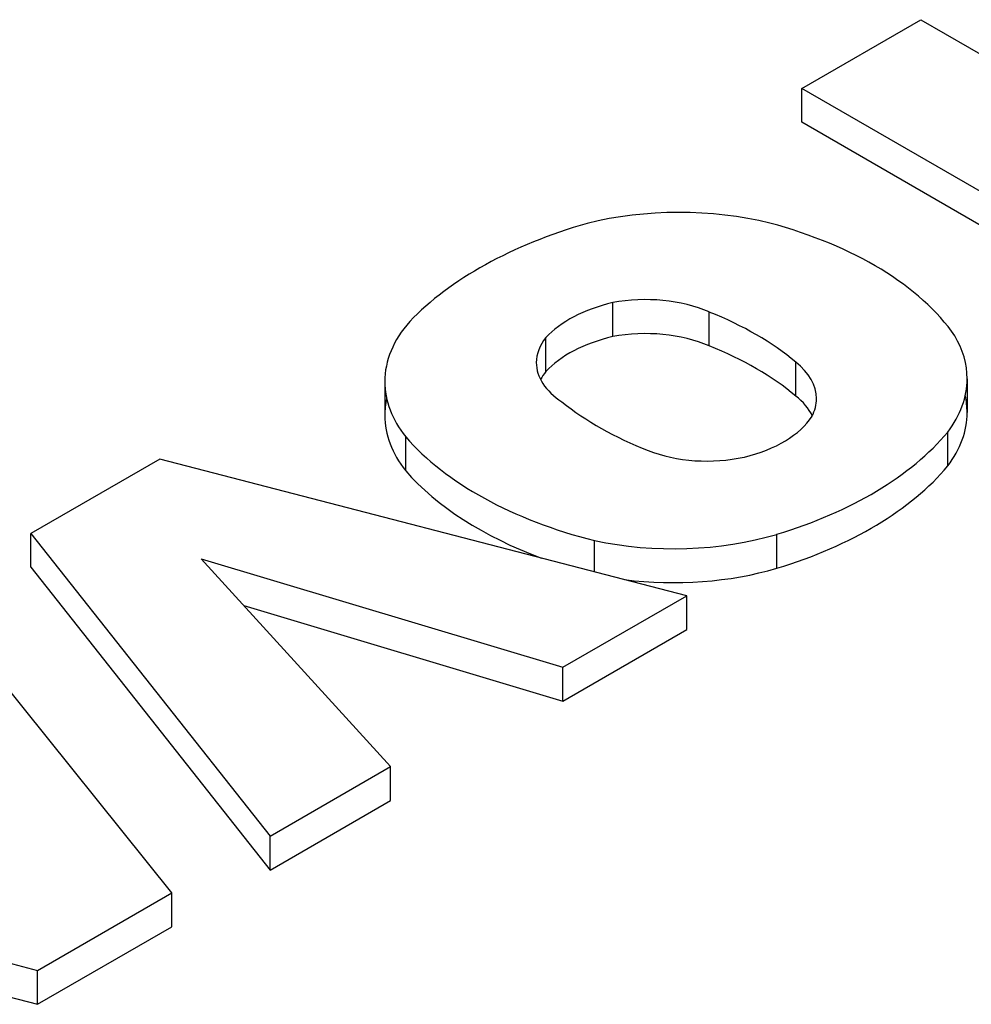
# Model space of a CAD drawing. Extents: x -1807 to 464, y -500 to 1138.
# Drawn here: x -44 to -32, y 474 to 486 of the extents above; entities that cross this region are included whole.
import ezdxf

# ---------------------------------------------------------------- set-up
doc = ezdxf.new("R2010")
doc.units = 0
doc.header["$MEASUREMENT"] = 0
doc.layers.add('View', color=7, linetype='Continuous')

msp = doc.modelspace()

# ---------------------------------------------------------------- linework, layer by layer
at = {"layer": 'View'}
for p, q in [((-34.119, 485.126), (-32.687, 485.953)), ((-32.687, 485.953), (-29.165, 483.92)), ((-30.597, 483.093), (-34.119, 485.126)), ((-34.119, 484.718), (-34.119, 485.126)), ((-30.951, 482.888), (-34.119, 484.718)), ((-36.395, 482.138), (-36.395, 482.546)), ((-35.234, 482.026), (-35.234, 482.434)), ((-37.2, 481.718), (-37.2, 482.126)), ((-34.193, 481.422), (-34.193, 481.83)), ((-39.139, 481.596), (-39.139, 481.188)), ((-32.13, 481.631), (-32.13, 481.223)), ((-38.887, 480.523), (-38.887, 480.932)), ((-32.363, 480.58), (-32.363, 480.989)), ((-41.848, 480.664), (-43.397, 479.769)), ((-35.504, 479.019), (-41.848, 480.664)), ((-43.397, 479.361), (-43.397, 479.769)), ((-43.397, 479.769), (-40.518, 476.124)), ((-34.419, 479.349), (-34.419, 479.758)), ((-36.614, 479.307), (-36.614, 479.683)), ((-39.07, 476.961), (-41.348, 479.464)), ((-41.348, 479.464), (-36.996, 478.158)), ((-43.397, 479.361), (-40.518, 475.716)), ((-41.701, 475.441), (-44.613, 479.067)), ((-36.996, 478.158), (-35.504, 479.019)), ((-35.504, 478.611), (-35.504, 479.019)), ((-40.837, 478.902), (-36.996, 477.749)), ((-36.996, 477.749), (-35.504, 478.611)), ((-36.996, 477.749), (-36.996, 478.158)), ((-40.518, 476.124), (-39.07, 476.961)), ((-39.07, 476.552), (-39.07, 476.961)), ((-40.518, 475.716), (-39.07, 476.552)), ((-49.539, 476.149), (-43.317, 474.508)), ((-40.518, 475.716), (-40.518, 476.124)), ((-43.317, 474.508), (-41.701, 475.441)), ((-41.701, 475.033), (-41.701, 475.441)), ((-48.237, 475.398), (-43.317, 474.1)), ((-43.317, 474.1), (-41.701, 475.033)), ((-43.317, 474.1), (-43.317, 474.508))]:
    msp.add_line(p, q, dxfattribs=at)
for centre, major_axis, start_param, end_param in [((-35.597, 482.019), (2.795, 0), 1.16878, 1.97808), ((-34.493, 480.935), (4.963, 0), 2.03264, 2.63759), ((-36.355, 481.203), (4.394, 0), 0.381724, 1.13583), ((-35.797, 481.698), (-1.587, 0), -1.184, -0.48647), ((-36, 481.851), (-1.268, 0), -2.21906, -1.25392), ((-37.505, 480.527), (-4.008, 0), -2.54346, -2.17305), ((-36.383, 481.596), (2.756, 0), 2.67032, 3.14159), ((-36, 481.442), (1.268, 0), 0.922528, 1.88768), ((-36.072, 481.825), (-1.243, 0), -0.433474, 0), ((-35.797, 481.289), (1.587, 0), 1.95759, 2.65512), ((-34.901, 481.631), (2.771, 0), 0, 0.328699), ((-37.505, 480.119), (4.008, 0), 0.598137, 0.968542), ((-36.072, 481.825), (-1.243, 0), 0, 0.720475), ((-35.224, 481.392), (-1.281, 0), -3.14159, -2.50626), ((-36.072, 481.416), (1.243, 0), 2.70812, 2.85313), ((-36.383, 481.596), (2.756, 0), 3.14159, 3.57249), ((-34.901, 481.631), (2.771, 0), 5.86978, 6.283185), ((-36.383, 481.188), (2.756, 0), 3.01298, 3.14159), ((-33.591, 482.774), (-4.212, 0), -5.6581, -5.31195), ((-35.224, 480.983), (1.281, 0), 0.279723, 0.635331), ((-35.224, 481.392), (-1.281, 0), -3.43342, -3.14159), ((-34.901, 481.223), (2.771, 0), 0, 0.127935), ((-36.383, 481.188), (2.756, 0), 3.14159, 3.57249), ((-35.398, 481.481), (-1.496, 0), -4.30938, -3.49909), ((-34.901, 481.223), (2.771, 0), 5.86978, 6.283185), ((-34.76, 482.121), (4.613, 0), 3.60475, 4.2988), ((-36.616, 482.169), (4.719, 0), 5.19662, 5.83513), ((-35.259, 481.357), (-1.243, 0), -5.3187, -4.34441), ((-34.76, 481.713), (4.613, 0), 3.60475, 4.14106), ((-36.616, 481.761), (4.719, 0), 5.19662, 5.83513), ((-35.665, 481.162), (2.733, 0), 4.3575, 5.18544), ((-35.665, 480.754), (2.733, 0), 4.49555, 5.18544)]:
    msp.add_ellipse(centre, major_axis=major_axis, ratio=0.57735, start_param=start_param, end_param=end_param, dxfattribs=at)

doc.saveas('drawing.dxf')
